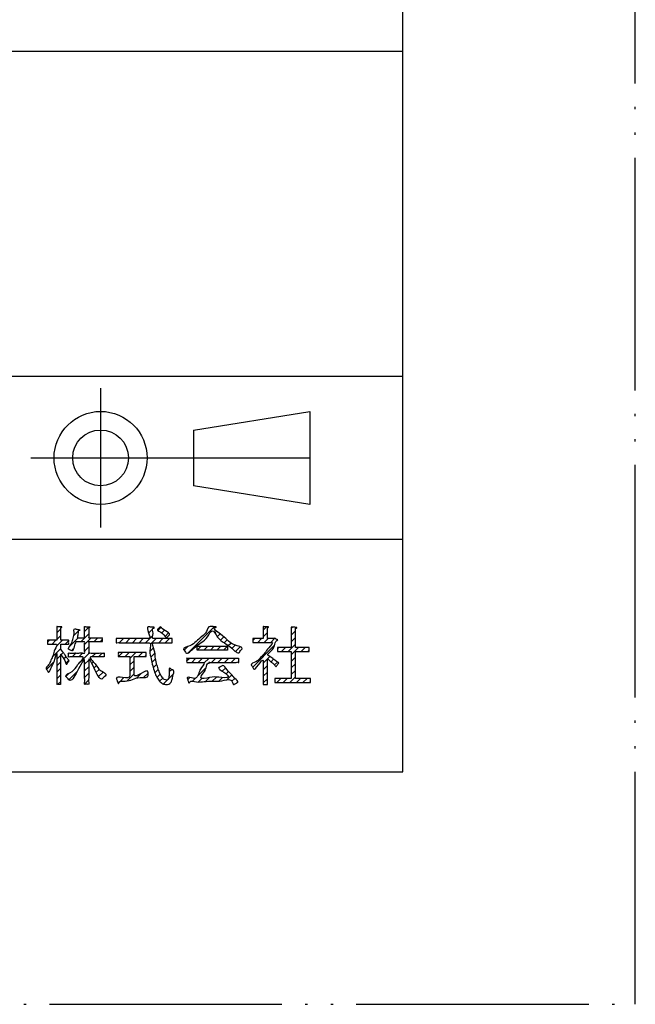
# Model space of a CAD drawing. Units: millimetres. Extents: x 0 to 210, y 0 to 297.
# Drawn here: x 184 to 210, y 0 to 42 of the extents above; entities that cross this region are included whole.
import ezdxf

# ---------------------------------------------------------------- set-up
doc = ezdxf.new("R2010")
doc.units = ezdxf.units.MM
doc.linetypes.add('DOT_CENTER', pattern=[14, 12, -1, 0, -1])
doc.linetypes.add('PHANTOM', pattern=[13, 10, -1, 0, -1, 0, -1])
doc.layers.add('1', color=7, linetype='Continuous')
doc.layers.add('_U_30EC_U_30A4_U_30E4_U_30FC_1', color=7, linetype='Continuous')
pattern_1 = [(45, (0, 0), (-0.28284271, 0), [])]

# ---------------------------------------------------------------- blocks, each defined once
blk = doc.blocks.new('開示A4')
at = {"layer": '1', "linetype": 'Continuous'}
h = blk.add_hatch(dxfattribs=at)
h.set_pattern_fill('CUSTOM9', color=2, scale=0.1, angle=45, pattern_type=2)
h.set_pattern_definition(pattern_1)
edge = h.paths.add_edge_path()
edge.add_spline(control_points=[(185.287, 15.269), (185.309, 15.241), (185.36, 15.176), (185.435, 15.069), (185.525, 14.954), (185.571, 14.854), (185.666, 14.784), (185.62, 14.738), (185.595, 14.697), (185.565, 14.661), (185.519, 14.586), (185.471, 14.808), (185.397, 14.845), (185.284, 15.116), (185.289, 15.001), (185.287, 14.928), (185.288, 14.806), (185.287, 14.659), (185.288, 14.493), (185.287, 14.322), (185.288, 14.156), (185.286, 14.009), (185.291, 13.885), (185.28, 13.817), (185.296, 13.755), (185.246, 13.767), (185.202, 13.759), (185.158, 13.768), (185.109, 13.755), (185.122, 13.81), (185.113, 13.869), (185.118, 13.979), (185.116, 14.11), (185.116, 14.262), (185.116, 14.422), (185.116, 14.582), (185.116, 14.734), (185.116, 14.866), (185.116, 14.973), (185.116, 15.038), (185.118, 15.166), (185.032, 14.791), (184.956, 14.639), (184.866, 14.478), (184.764, 14.205), (184.719, 14.367), (184.61, 14.456), (184.8, 14.605), (184.857, 14.797), (184.972, 15.029), (184.994, 15.218), (185.177, 15.495), (185.054, 15.487), (184.993, 15.489), (184.908, 15.489), (184.82, 15.485), (184.766, 15.494), (184.71, 15.48), (184.722, 15.529), (184.714, 15.573), (184.723, 15.615), (184.71, 15.663), (184.756, 15.653), (184.801, 15.659), (184.878, 15.656), (184.956, 15.658), (185.032, 15.655), (185.078, 15.661), (185.123, 15.651), (185.111, 15.702), (185.119, 15.755), (185.115, 15.849), (185.116, 15.951), (185.117, 16.054), (185.113, 16.147), (185.122, 16.2), (185.109, 16.252), (185.154, 16.239), (185.196, 16.241), (185.26, 16.236), (185.299, 16.228), (185.348, 16.235), (185.323, 16.196), (185.282, 16.206), (185.291, 16.155), (185.286, 16.104), (185.288, 16.02), (185.287, 15.926), (185.288, 15.832), (185.285, 15.747), (185.292, 15.697), (185.281, 15.65), (185.33, 15.662), (185.379, 15.654), (185.457, 15.657), (185.535, 15.659), (185.585, 15.652), (185.634, 15.664), (185.622, 15.615), (185.631, 15.572), (185.622, 15.53), (185.634, 15.481), (185.585, 15.493), (185.535, 15.486), (185.457, 15.488), (185.379, 15.491), (185.33, 15.483), (185.281, 15.495), (185.292, 15.451), (185.286, 15.409), (185.288, 15.349), (185.287, 15.302), (185.287, 15.277), (185.287, 15.269)], knot_values=[0, 0, 0, 0, 0.105471, 0.24661, 0.396591, 0.528553, 0.615625, 0.643143, 0.703685, 0.764227, 0.791746, 0.92874, 1.106573, 1.287545, 1.317578, 1.399928, 1.522968, 1.675073, 1.844617, 2.019973, 2.189517, 2.341621, 2.464662, 2.547011, 2.577045, 2.603798, 2.662655, 2.721512, 2.748265, 2.774215, 2.845959, 2.954339, 3.090194, 3.244368, 3.4077, 3.571032, 3.725205, 3.861061, 3.96944, 4.041184, 4.067134, 4.311887, 4.547897, 4.764747, 4.95275, 5.045773, 5.137862, 5.330543, 5.553448, 5.795084, 6.043293, 6.285762, 6.313903, 6.384256, 6.475715, 6.567174, 6.637527, 6.665668, 6.692019, 6.749991, 6.807963, 6.834313, 6.856393, 6.913335, 6.991195, 7.076027, 7.153887, 7.210829, 7.232908, 7.258199, 7.324876, 7.419142, 7.527204, 7.635266, 7.729533, 7.796209, 7.8215, 7.844653, 7.899863, 7.965759, 8.020969, 8.044122, 8.069357, 8.109134, 8.132238, 8.193148, 8.279262, 8.377978, 8.476693, 8.562807, 8.623717, 8.646821, 8.671989, 8.734909, 8.816706, 8.898502, 8.961423, 8.986591, 9.012942, 9.070913, 9.128885, 9.155236, 9.180404, 9.243325, 9.325121, 9.406918, 9.469838, 9.495006, 9.517811, 9.572192, 9.637098, 9.691479, 9.714284, 9.714284, 9.714284, 9.714284], degree=3, periodic=0)
h = blk.add_hatch(dxfattribs=at)
h.set_pattern_fill('CUSTOM1', color=2, scale=0.1, angle=45, pattern_type=2)
h.set_pattern_definition(pattern_1)
edge = h.paths.add_edge_path()
edge.add_spline(control_points=[(185.938, 15.59), (185.911, 15.531), (185.86, 15.417), (185.813, 15.144), (185.704, 15.244), (185.551, 15.271), (185.769, 15.485), (185.784, 15.703), (185.891, 15.885), (185.831, 16.169), (185.933, 16.141), (185.978, 16.132), (186.038, 16.121), (186.076, 16.108), (186.125, 16.108), (186.093, 16.073), (186.017, 16.084), (186.043, 15.899), (186.006, 15.807), (185.986, 15.758)], knot_values=[0, 0, 0, 0, 0.221108, 0.427322, 0.508017, 0.591484, 0.814327, 1.054651, 1.295453, 1.518109, 1.540864, 1.595126, 1.659891, 1.714153, 1.736908, 1.764951, 1.801562, 1.953914, 2.126104, 2.126104, 2.126104, 2.126104], degree=3, periodic=0)
edge.add_spline(control_points=[(185.986, 15.758), (185.994, 15.758), (186.022, 15.758), (186.077, 15.758), (186.148, 15.759), (186.224, 15.756), (186.271, 15.763), (186.32, 15.752), (186.306, 15.805), (186.315, 15.86), (186.311, 15.954), (186.313, 16.05), (186.309, 16.144), (186.318, 16.198), (186.305, 16.252), (186.351, 16.238), (186.394, 16.241), (186.461, 16.236), (186.501, 16.228), (186.553, 16.235), (186.525, 16.193), (186.48, 16.203), (186.494, 16.138), (186.486, 16.074), (186.49, 15.975), (186.485, 15.876), (186.495, 15.813), (186.48, 15.75), (186.545, 15.765), (186.612, 15.755), (186.724, 15.76), (186.839, 15.757), (186.952, 15.762), (187.018, 15.751), (187.082, 15.767), (187.07, 15.718), (187.078, 15.674), (187.07, 15.631), (187.082, 15.581), (187.018, 15.597), (186.952, 15.586), (186.839, 15.591), (186.724, 15.588), (186.611, 15.594), (186.546, 15.583), (186.482, 15.599), (186.494, 15.544), (186.486, 15.489), (186.489, 15.396), (186.489, 15.302), (186.486, 15.21), (186.494, 15.154), (186.482, 15.101), (186.539, 15.115), (186.599, 15.105), (186.705, 15.109), (186.82, 15.108), (186.936, 15.107), (187.041, 15.112), (187.102, 15.102), (187.159, 15.116), (187.148, 15.067), (187.154, 15.026), (187.152, 14.977), (187.152, 14.949), (187.152, 14.94)], knot_values=[0, 0, 0, 0, 0.024173, 0.084606, 0.163169, 0.241731, 0.302164, 0.326337, 0.353312, 0.422878, 0.518, 0.62164, 0.716761, 0.786328, 0.813303, 0.837294, 0.894505, 0.96279, 1.020001, 1.043992, 1.071934, 1.113122, 1.145225, 1.225484, 1.32982, 1.434156, 1.514415, 1.546518, 1.578975, 1.662679, 1.777131, 1.901833, 2.016286, 2.09999, 2.132447, 2.158782, 2.216721, 2.274659, 2.300995, 2.333452, 2.417156, 2.531608, 2.65631, 2.770763, 2.854467, 2.886924, 2.913598, 2.98239, 3.076452, 3.178937, 3.272999, 3.341791, 3.368465, 3.396976, 3.472141, 3.578408, 3.700227, 3.822046, 3.928313, 4.003478, 4.031988, 4.058324, 4.116263, 4.174201, 4.200537, 4.200537, 4.200537, 4.200537], degree=3, periodic=0)
edge.add_spline(control_points=[(187.152, 14.94), (187.132, 14.94), (187.065, 14.94), (186.941, 14.939), (186.786, 14.941), (186.67, 14.937), (186.455, 14.952), (186.852, 14.592), (186.895, 14.375), (187.319, 14.193), (187.144, 14.09), (187.019, 13.878), (186.767, 14.348), (186.48, 14.995), (186.491, 14.688), (186.488, 14.523), (186.486, 14.289), (186.498, 14.045), (186.469, 13.899), (186.511, 13.751), (186.424, 13.767), (186.377, 13.767), (186.29, 13.751), (186.331, 13.895), (186.303, 14.039), (186.315, 14.277), (186.312, 14.505), (186.31, 14.667), (186.321, 14.982), (186.013, 14.292), (185.706, 13.815), (185.585, 14.037), (185.407, 14.15), (185.885, 14.325), (185.935, 14.561), (186.358, 14.953), (186.128, 14.937), (186.005, 14.943), (185.833, 14.933), (185.721, 14.954), (185.603, 14.921), (185.618, 15.002), (185.618, 15.046), (185.603, 15.13), (185.737, 15.091), (185.862, 15.117), (186.063, 15.101), (186.192, 15.122), (186.333, 15.089), (186.298, 15.227), (186.322, 15.35), (186.297, 15.47), (186.333, 15.605), (186.221, 15.581), (186.128, 15.593), (186.019, 15.59), (185.957, 15.59), (185.938, 15.59)], knot_values=[0, 0, 0, 0, 0.059825, 0.202485, 0.372756, 0.515415, 0.57524, 0.933233, 1.290452, 1.602077, 1.699932, 1.79936, 2.27012, 2.804662, 2.882342, 3.076543, 3.329004, 3.581466, 3.775666, 3.853347, 3.899121, 3.984129, 4.029903, 4.105797, 4.295533, 4.542189, 4.788846, 4.978581, 5.054476, 5.621735, 6.130867, 6.22525, 6.318913, 6.66358, 7.047499, 7.435231, 7.498944, 7.650875, 7.832213, 7.984144, 8.047857, 8.091555, 8.172708, 8.216405, 8.289022, 8.462184, 8.668862, 8.842024, 8.914641, 8.989882, 9.155412, 9.320941, 9.396182, 9.454709, 9.583468, 9.712226, 9.770753, 9.770753, 9.770753, 9.770753], degree=3, periodic=0)
h = blk.add_hatch(dxfattribs=at)
h.set_pattern_fill('CUSTOM8', color=2, scale=0.1, angle=45, pattern_type=2)
h.set_pattern_definition(pattern_1)
edge = h.paths.add_edge_path()
edge.add_spline(control_points=[(190.082, 15.552), (190.07, 15.552), (190.028, 15.552), (189.943, 15.552), (189.821, 15.552), (189.679, 15.553), (189.538, 15.552), (189.414, 15.553), (189.332, 15.551), (189.173, 15.56), (189.35, 15.198), (189.338, 14.952), (189.406, 14.669), (189.469, 14.433), (189.545, 14.233), (189.63, 14.077), (189.724, 13.977), (189.828, 13.925), (189.913, 13.976), (189.935, 14.091), (189.975, 14.219), (189.92, 14.536), (190.045, 14.39), (190.202, 14.358), (190.095, 14.124), (190.081, 13.96), (190.023, 13.831), (189.934, 13.76), (189.81, 13.744), (189.663, 13.78), (189.524, 13.9), (189.41, 14.074), (189.315, 14.299), (189.232, 14.564), (189.181, 14.882), (189.077, 15.155), (189.204, 15.56), (189.036, 15.551), (188.951, 15.553), (188.819, 15.552), (188.656, 15.553), (188.473, 15.552), (188.285, 15.553), (188.101, 15.552), (187.94, 15.554), (187.803, 15.548), (187.729, 15.56), (187.661, 15.543), (187.673, 15.595), (187.666, 15.641), (187.673, 15.686), (187.661, 15.738), (187.728, 15.721), (187.802, 15.733), (187.938, 15.727), (188.097, 15.73), (188.279, 15.729), (188.466, 15.729), (188.647, 15.729), (188.808, 15.729), (188.939, 15.728), (189.023, 15.731), (189.156, 15.722), (189.065, 15.978), (188.979, 16.242), (189.099, 16.229), (189.151, 16.227), (189.221, 16.225), (189.267, 16.216), (189.322, 16.225), (189.296, 16.177), (189.183, 16.183), (189.316, 15.954), (189.194, 15.722), (189.322, 15.731), (189.405, 15.728), (189.531, 15.729), (189.674, 15.729), (189.816, 15.727), (189.946, 15.733), (190.019, 15.721), (190.089, 15.739), (190.078, 15.686), (190.083, 15.642), (190.082, 15.591), (190.082, 15.562), (190.082, 15.552)], knot_values=[0, 0, 0, 0, 0.034599, 0.125813, 0.254772, 0.402603, 0.550434, 0.679393, 0.770608, 0.805206, 1.124852, 1.427402, 1.706357, 1.955541, 2.169486, 2.344351, 2.480568, 2.590441, 2.64919, 2.749321, 2.912633, 3.147746, 3.244827, 3.33849, 3.583815, 3.761424, 3.886956, 3.985855, 4.091766, 4.250186, 4.422734, 4.628286, 4.872093, 5.15255, 5.464967, 5.803201, 6.160363, 6.193449, 6.28417, 6.419718, 6.587285, 6.774063, 6.967246, 7.154024, 7.321591, 7.457139, 7.54786, 7.580946, 7.608533, 7.669224, 7.729916, 7.757503, 7.790278, 7.880146, 8.01442, 8.180412, 8.365435, 8.556801, 8.741824, 8.907816, 9.042089, 9.131958, 9.164733, 9.415425, 9.667986, 9.69417, 9.756608, 9.83113, 9.893568, 9.919752, 9.950968, 9.996422, 10.22088, 10.443419, 10.47848, 10.570913, 10.701595, 10.851402, 11.001208, 11.13189, 11.224324, 11.259385, 11.286972, 11.347663, 11.408354, 11.435941, 11.435941, 11.435941, 11.435941], degree=3, periodic=0)
h = blk.add_hatch(dxfattribs=at)
h.set_pattern_fill('CUSTOM6', color=2, scale=0.1, angle=45, pattern_type=2)
h.set_pattern_definition(pattern_1)
edge = h.paths.add_edge_path()
edge.add_spline(control_points=[(189.568, 16.229), (189.63, 16.177), (189.745, 16.079), (190.04, 15.929), (189.903, 15.843), (189.804, 15.711), (189.713, 16.016), (189.364, 16.08), (189.512, 16.179), (189.549, 16.213), (189.568, 16.229)], knot_values=[0, 0, 0, 0, 0.278554, 0.521562, 0.607692, 0.693821, 0.940502, 1.221691, 1.300472, 1.379252, 1.379252, 1.379252, 1.379252], degree=3, periodic=0)
h = blk.add_hatch(dxfattribs=at)
h.set_pattern_fill('CUSTOM5', color=2, scale=0.1, angle=45, pattern_type=2)
h.set_pattern_definition(pattern_1)
edge = h.paths.add_edge_path()
edge.add_spline(control_points=[(191.974, 16.235), (191.968, 16.225), (191.955, 16.204), (191.795, 16.171), (192.232, 15.882), (192.435, 15.68), (192.682, 15.437), (193.183, 15.36), (193.013, 15.219), (192.938, 15.017), (192.613, 15.37), (192.328, 15.532), (192.034, 15.737), (191.808, 16.218), (191.599, 15.753), (191.321, 15.544), (191.037, 15.374), (190.708, 15.001), (190.628, 15.197), (190.476, 15.325), (190.908, 15.405), (191.096, 15.6), (191.347, 15.816), (191.571, 15.982), (191.626, 16.261), (191.749, 16.247), (191.806, 16.245), (191.876, 16.24), (191.933, 16.237), (191.964, 16.235), (191.974, 16.235)], knot_values=[0, 0, 0, 0, 0.033523, 0.071322, 0.427887, 0.811687, 1.19819, 1.56138, 1.659983, 1.759316, 2.13272, 2.525233, 2.910815, 3.265244, 3.592607, 3.964386, 4.359942, 4.758154, 4.843847, 4.93665, 5.256617, 5.581707, 5.899719, 6.198363, 6.466301, 6.493895, 6.559697, 6.638235, 6.704036, 6.731631, 6.731631, 6.731631, 6.731631], degree=3, periodic=0)
h = blk.add_hatch(dxfattribs=at)
h.set_pattern_fill('CUSTOM3', color=2, scale=0.1, angle=45, pattern_type=2)
h.set_pattern_definition(pattern_1)
edge = h.paths.add_edge_path()
edge.add_spline(control_points=[(194.617, 15.67), (194.613, 15.665), (194.606, 15.652), (194.513, 15.616), (194.489, 15.401), (194.386, 15.222), (194.122, 15.036), (194.285, 14.96), (194.361, 14.899), (194.449, 14.835), (194.539, 14.775), (194.588, 14.721), (194.675, 14.693), (194.641, 14.657), (194.621, 14.626), (194.592, 14.585), (194.569, 14.555), (194.538, 14.502), (194.473, 14.627), (194.38, 14.682), (194.295, 14.739), (194.172, 14.897), (194.176, 14.82), (194.175, 14.774), (194.176, 14.696), (194.176, 14.599), (194.176, 14.487), (194.176, 14.365), (194.176, 14.241), (194.176, 14.12), (194.176, 14.007), (194.175, 13.911), (194.178, 13.831), (194.172, 13.788), (194.181, 13.75), (194.145, 13.758), (194.112, 13.753), (194.06, 13.754), (194.027, 13.758), (193.991, 13.75), (194.001, 13.791), (193.994, 13.838), (193.997, 13.924), (193.996, 14.026), (193.996, 14.145), (193.996, 14.27), (193.996, 14.395), (193.996, 14.513), (193.996, 14.616), (193.997, 14.699), (193.996, 14.751), (193.999, 14.879), (193.783, 14.58), (193.602, 14.353), (193.549, 14.494), (193.52, 14.543), (193.42, 14.646), (193.741, 14.727), (193.869, 14.911), (194.091, 15.119), (194.177, 15.293), (194.455, 15.57), (194.335, 15.565), (194.286, 15.566), (194.21, 15.566), (194.117, 15.566), (194.012, 15.566), (193.903, 15.566), (193.798, 15.566), (193.706, 15.567), (193.627, 15.563), (193.584, 15.57), (193.545, 15.561), (193.553, 15.594), (193.549, 15.625), (193.549, 15.672), (193.553, 15.703), (193.545, 15.737), (193.583, 15.727), (193.624, 15.734), (193.695, 15.731), (193.773, 15.732), (193.851, 15.732), (193.922, 15.73), (193.962, 15.736), (194.001, 15.727), (193.993, 15.763), (193.998, 15.801), (193.996, 15.869), (193.997, 15.946), (193.996, 16.028), (193.997, 16.105), (193.994, 16.173), (194, 16.211), (193.992, 16.248), (194.026, 16.238), (194.059, 16.241), (194.113, 16.235), (194.166, 16.234), (194.2, 16.228), (194.239, 16.233), (194.212, 16.193), (194.171, 16.204), (194.178, 16.159), (194.174, 16.114), (194.176, 16.042), (194.175, 15.962), (194.177, 15.882), (194.173, 15.808), (194.18, 15.767), (194.17, 15.728), (194.203, 15.735), (194.236, 15.73), (194.292, 15.732), (194.349, 15.732), (194.402, 15.731), (194.44, 15.733), (194.462, 15.73), (194.475, 15.736), (194.486, 15.738), (194.499, 15.745), (194.515, 15.729), (194.541, 15.717), (194.573, 15.696), (194.599, 15.681), (194.613, 15.673), (194.617, 15.67)], knot_values=[0, 0, 0, 0, 0.019558, 0.042649, 0.286361, 0.534495, 0.784224, 0.873732, 0.980383, 1.092842, 1.199761, 1.289789, 1.351574, 1.370727, 1.416401, 1.470915, 1.516589, 1.535742, 1.634217, 1.760283, 1.897967, 2.031216, 2.04969, 2.101116, 2.179503, 2.278859, 2.393194, 2.516517, 2.642835, 2.766157, 2.880492, 2.979849, 3.058236, 3.109661, 3.128135, 3.146784, 3.191254, 3.244332, 3.288803, 3.307452, 3.327718, 3.383748, 3.468389, 3.574488, 3.694893, 3.82245, 3.950007, 4.070412, 4.176511, 4.261152, 4.317182, 4.337448, 4.620011, 4.885097, 4.945373, 5.014108, 5.070482, 5.319247, 5.584812, 5.859001, 6.133747, 6.401732, 6.420737, 6.472846, 6.550703, 6.646951, 6.754234, 6.865196, 6.972479, 7.068728, 7.146585, 7.198694, 7.217698, 7.23495, 7.27609, 7.325192, 7.366331, 7.383583, 7.402779, 7.453386, 7.524935, 7.606953, 7.688972, 7.76052, 7.811128, 7.830323, 7.847844, 7.894799, 7.962779, 8.043374, 8.128174, 8.208769, 8.276749, 8.323704, 8.341225, 8.358498, 8.401679, 8.457815, 8.513951, 8.557133, 8.574405, 8.602341, 8.643456, 8.663225, 8.715345, 8.789032, 8.873502, 8.957972, 9.031659, 9.083779, 9.103548, 9.11955, 9.160818, 9.217244, 9.278724, 9.335151, 9.376419, 9.39242, 9.401196, 9.417494, 9.42627, 9.440875, 9.475702, 9.517271, 9.552098, 9.566703, 9.566703, 9.566703, 9.566703], degree=3, periodic=0)
h = blk.add_hatch(dxfattribs=at)
h.set_pattern_fill('CUSTOM2', color=2, scale=0.1, angle=45, pattern_type=2)
h.set_pattern_definition(pattern_1)
edge = h.paths.add_edge_path()
edge.add_spline(control_points=[(195.382, 14.014), (195.391, 14.014), (195.425, 14.014), (195.493, 14.014), (195.592, 14.014), (195.706, 14.014), (195.819, 14.013), (195.921, 14.017), (195.981, 14.008), (196.037, 14.022), (196.025, 13.971), (196.033, 13.926), (196.025, 13.881), (196.037, 13.829), (195.975, 13.844), (195.906, 13.834), (195.778, 13.839), (195.626, 13.837), (195.45, 13.838), (195.264, 13.837), (195.079, 13.838), (194.903, 13.837), (194.751, 13.839), (194.623, 13.834), (194.554, 13.844), (194.492, 13.829), (194.504, 13.881), (194.496, 13.926), (194.504, 13.971), (194.492, 14.022), (194.553, 14.007), (194.616, 14.018), (194.728, 14.013), (194.85, 14.014), (194.972, 14.015), (195.083, 14.011), (195.148, 14.02), (195.209, 14.006), (195.193, 14.072), (195.204, 14.144), (195.199, 14.275), (195.201, 14.426), (195.2, 14.593), (195.201, 14.761), (195.199, 14.912), (195.204, 15.042), (195.193, 15.115), (195.209, 15.182), (195.143, 15.166), (195.076, 15.176), (194.962, 15.171), (194.845, 15.174), (194.731, 15.169), (194.664, 15.18), (194.599, 15.163), (194.611, 15.215), (194.603, 15.26), (194.611, 15.304), (194.599, 15.356), (194.664, 15.339), (194.731, 15.35), (194.845, 15.345), (194.962, 15.348), (195.076, 15.343), (195.143, 15.353), (195.208, 15.337), (195.194, 15.399), (195.204, 15.466), (195.199, 15.582), (195.201, 15.714), (195.2, 15.856), (195.202, 15.988), (195.196, 16.105), (195.207, 16.169), (195.192, 16.231), (195.241, 16.217), (195.285, 16.22), (195.354, 16.215), (195.396, 16.206), (195.449, 16.214), (195.421, 16.171), (195.375, 16.183), (195.387, 16.122), (195.38, 16.058), (195.383, 15.949), (195.382, 15.825), (195.382, 15.692), (195.383, 15.568), (195.379, 15.459), (195.388, 15.396), (195.375, 15.337), (195.439, 15.354), (195.506, 15.343), (195.62, 15.348), (195.736, 15.345), (195.85, 15.35), (195.916, 15.339), (195.981, 15.355), (195.969, 15.304), (195.977, 15.26), (195.969, 15.215), (195.981, 15.164), (195.916, 15.18), (195.85, 15.169), (195.736, 15.174), (195.62, 15.171), (195.506, 15.176), (195.439, 15.166), (195.373, 15.181), (195.389, 15.115), (195.378, 15.042), (195.384, 14.912), (195.382, 14.761), (195.382, 14.593), (195.382, 14.427), (195.382, 14.274), (195.382, 14.148), (195.382, 14.065), (195.382, 14.025), (195.382, 14.014)], knot_values=[0, 0, 0, 0, 0.027819, 0.101159, 0.204847, 0.323709, 0.442571, 0.546259, 0.619599, 0.647418, 0.675006, 0.7357, 0.796395, 0.823983, 0.854093, 0.93734, 1.063095, 1.220731, 1.399622, 1.58914, 1.778658, 1.957549, 2.115186, 2.240941, 2.324187, 2.354298, 2.381886, 2.44258, 2.503275, 2.530863, 2.560984, 2.640394, 2.752663, 2.881362, 3.01006, 3.122329, 3.201739, 3.23186, 3.264298, 3.352344, 3.482095, 3.639651, 3.811108, 3.982565, 4.140121, 4.269872, 4.357918, 4.390356, 4.423256, 4.508105, 4.624122, 4.750528, 4.866545, 4.951393, 4.984294, 5.011451, 5.071196, 5.130942, 5.158099, 5.190999, 5.275847, 5.391864, 5.518271, 5.634288, 5.719136, 5.752037, 5.782131, 5.862784, 5.97955, 6.117984, 6.263641, 6.402075, 6.518842, 6.599495, 6.629589, 6.654403, 6.713575, 6.7842, 6.843372, 6.868186, 6.896246, 6.939586, 6.967847, 7.043584, 7.153234, 7.283232, 7.420012, 7.550009, 7.659659, 7.735397, 7.763657, 7.79641, 7.880876, 7.996371, 8.122208, 8.237703, 8.32217, 8.354922, 8.382079, 8.441824, 8.50157, 8.528727, 8.561479, 8.645945, 8.76144, 8.887278, 9.002772, 9.087239, 9.119991, 9.152429, 9.240475, 9.370226, 9.527781, 9.699239, 9.870696, 10.028252, 10.158003, 10.246049, 10.278487, 10.278487, 10.278487, 10.278487], degree=3, periodic=0)
h = blk.add_hatch(dxfattribs=at)
h.set_pattern_fill('CUSTOM0', color=2, scale=0.1, angle=45, pattern_type=2)
h.set_pattern_definition(pattern_1)
h.paths.add_polyline_path([(192.458, 15.397), (192.458, 15.229), (191.16, 15.229), (191.16, 15.397)])
h = blk.add_hatch(dxfattribs=at)
h.set_pattern_fill('CUSTOM7', color=2, scale=0.1, angle=45, pattern_type=2)
h.set_pattern_definition(pattern_1)
edge = h.paths.add_edge_path()
edge.add_spline(control_points=[(188.442, 14.958), (188.442, 14.947), (188.442, 14.906), (188.442, 14.821), (188.442, 14.7), (188.442, 14.56), (188.442, 14.42), (188.441, 14.297), (188.443, 14.216), (188.435, 14.063), (188.743, 14.226), (189.035, 14.395), (189.041, 14.26), (189.046, 14.216), (189.048, 14.172), (189.067, 14.023), (188.658, 14.087), (188.379, 13.973), (188.102, 13.874), (187.81, 13.916), (187.787, 13.813), (187.754, 13.787), (187.748, 13.835), (187.728, 13.872), (187.71, 13.93), (187.694, 13.974), (187.648, 14.088), (187.989, 14.056), (188.268, 14.022), (188.262, 14.169), (188.263, 14.24), (188.262, 14.347), (188.263, 14.474), (188.263, 14.608), (188.261, 14.734), (188.266, 14.845), (188.256, 14.908), (188.27, 14.966), (188.215, 14.953), (188.158, 14.961), (188.062, 14.957), (187.963, 14.96), (187.867, 14.956), (187.81, 14.964), (187.755, 14.951), (187.767, 15), (187.759, 15.044), (187.767, 15.088), (187.755, 15.139), (187.823, 15.122), (187.897, 15.134), (188.033, 15.128), (188.188, 15.13), (188.362, 15.129), (188.535, 15.13), (188.691, 15.128), (188.826, 15.134), (188.9, 15.122), (188.968, 15.139), (188.957, 15.088), (188.964, 15.044), (188.956, 15), (188.968, 14.951), (188.911, 14.965), (188.852, 14.955), (188.753, 14.96), (188.649, 14.958), (188.554, 14.959), (188.486, 14.958), (188.451, 14.958), (188.442, 14.958)], knot_values=[0, 0, 0, 0, 0.034255, 0.124562, 0.252239, 0.398599, 0.54496, 0.672636, 0.762944, 0.797198, 1.101724, 1.408591, 1.433332, 1.487763, 1.542194, 1.566935, 1.923524, 2.271756, 2.59058, 2.858943, 2.88912, 2.918306, 2.941367, 2.996358, 3.061992, 3.116983, 3.140044, 3.411273, 3.732442, 3.761068, 3.837787, 3.948859, 4.080541, 4.219094, 4.350776, 4.461847, 4.538567, 4.567193, 4.594908, 4.666381, 4.764111, 4.870593, 4.968322, 5.039796, 5.06751, 5.094264, 5.153121, 5.211978, 5.238731, 5.272291, 5.363381, 5.497618, 5.660622, 5.838007, 6.015393, 6.178396, 6.312634, 6.403724, 6.437284, 6.464037, 6.522894, 6.581751, 6.608504, 6.637254, 6.711398, 6.812778, 6.923237, 7.024618, 7.098761, 7.127511, 7.127511, 7.127511, 7.127511], degree=3, periodic=0)
h = blk.add_hatch(dxfattribs=at)
h.set_pattern_fill('CUSTOM4', color=2, scale=0.1, angle=45, pattern_type=2)
h.set_pattern_definition(pattern_1)
edge = h.paths.add_edge_path()
edge.add_spline(control_points=[(190.703, 14.707), (190.703, 14.716), (190.703, 14.744), (190.701, 14.794), (190.707, 14.837), (190.696, 14.887), (190.763, 14.87), (190.839, 14.883), (190.983, 14.876), (191.157, 14.879), (191.364, 14.878), (191.589, 14.878), (191.825, 14.878), (192.061, 14.878), (192.286, 14.878), (192.493, 14.879), (192.667, 14.876), (192.811, 14.883), (192.887, 14.87), (192.955, 14.887), (192.943, 14.837), (192.951, 14.793), (192.943, 14.749), (192.955, 14.699), (192.893, 14.714), (192.826, 14.703), (192.701, 14.709), (192.555, 14.706), (192.389, 14.707), (192.219, 14.707), (192.052, 14.707), (191.909, 14.706), (191.777, 14.709), (191.724, 14.704), (191.649, 14.71), (191.677, 14.701), (191.703, 14.697), (191.663, 14.667), (191.571, 14.677), (191.544, 14.43), (191.448, 14.275), (191.192, 13.945), (191.763, 14.084), (192.017, 14.083), (192.628, 13.998), (192.334, 14.297), (192.013, 14.443), (192.131, 14.5), (192.172, 14.524), (192.216, 14.546), (192.317, 14.609), (192.433, 14.351), (192.633, 14.216), (192.727, 14.038), (192.956, 13.88), (192.86, 13.829), (192.817, 13.799), (192.772, 13.775), (192.712, 13.726), (192.679, 13.86), (192.558, 14.016), (192.197, 13.886), (191.839, 13.902), (191.457, 13.893), (191.17, 13.829), (190.859, 13.942), (190.827, 13.831), (190.79, 13.812), (190.787, 13.859), (190.768, 13.898), (190.751, 13.958), (190.738, 14.002), (190.704, 14.091), (190.948, 14.022), (191.144, 14), (191.24, 14.282), (191.295, 14.444), (191.516, 14.714), (191.385, 14.705), (191.311, 14.708), (191.198, 14.707), (191.069, 14.707), (190.94, 14.707), (190.829, 14.707), (190.751, 14.707), (190.713, 14.707), (190.703, 14.707)], knot_values=[0, 0, 0, 0, 0.026753, 0.08561, 0.144467, 0.171221, 0.203942, 0.29556, 0.43626, 0.616225, 0.825639, 1.054686, 1.293548, 1.532411, 1.761458, 1.970872, 2.150837, 2.291537, 2.383155, 2.415876, 2.44263, 2.501487, 2.560344, 2.587097, 2.617068, 2.699247, 2.822033, 2.973822, 3.143015, 3.318008, 3.4872, 3.63899, 3.761775, 3.843954, 3.873926, 3.890813, 3.9077, 3.937961, 3.980984, 4.199086, 4.439444, 4.677588, 5.050698, 5.448212, 5.855291, 6.138575, 6.417435, 6.444551, 6.504208, 6.563864, 6.590981, 6.848609, 7.109612, 7.352911, 7.55783, 7.587519, 7.652834, 7.718149, 7.747838, 7.85488, 7.976511, 8.369488, 8.757515, 9.126072, 9.460639, 9.746696, 9.77757, 9.80705, 9.830377, 9.886003, 9.952396, 10.008022, 10.031349, 10.21357, 10.422035, 10.661546, 10.916938, 11.158329, 11.189827, 11.272866, 11.390267, 11.524848, 11.659429, 11.776829, 11.859868, 11.891366, 11.891366, 11.891366, 11.891366], degree=3, periodic=0)
at = {"layer": '1', "color": 4, "linetype": 'PHANTOM'}
for p, q in [((210, 0), (210, 297)), ((0, 0), (210, 0))]:
    blk.add_line(p, q, dxfattribs=at)
at = {"layer": '1', "color": 7, "linetype": 'Continuous'}
for p, q in [((200, 10), (200, 148.5)), ((25, 41), (200, 41)), ((200, 27), (25, 27)), ((191, 24.7), (196, 25.5)), ((196, 25.5), (196, 21.5)), ((191, 24.7), (191, 22.3)), ((196, 21.5), (191, 22.3)), ((105, 10), (200, 10))]:
    blk.add_line(p, q, dxfattribs=at)
at = {"layer": '1', "color": 2, "linetype": 'DOT_CENTER'}
for p, q in [((187, 26.5), (187, 20.5)), ((184, 23.5), (197, 23.5))]:
    blk.add_line(p, q, dxfattribs=at)
at = {"layer": '1', "color": 2, "linetype": 'Continuous'}
blk.add_line((166, 20), (200, 20), dxfattribs=at)
at = {"layer": '1', "color": 7, "linetype": 'Continuous'}
for radius in [2, 1.2]:
    blk.add_circle((187, 23.5), radius, dxfattribs=at)
at = {"layer": '_U_30EC_U_30A4_U_30E4_U_30FC_1', "color": 2, "linetype": 'Continuous'}
blk.add_lwpolyline([(192.458, 15.397), (192.458, 15.229), (191.16, 15.229), (191.16, 15.397), (192.458, 15.397)], close=True, dxfattribs=at)
for points, knots in [([(185.287, 15.269), (185.309, 15.241), (185.36, 15.176), (185.435, 15.069), (185.525, 14.954), (185.571, 14.854), (185.666, 14.784), (185.62, 14.738), (185.595, 14.697), (185.565, 14.661), (185.519, 14.586), (185.471, 14.808), (185.397, 14.845), (185.284, 15.116), (185.289, 15.001), (185.287, 14.928), (185.288, 14.806), (185.287, 14.659), (185.288, 14.493), (185.287, 14.322), (185.288, 14.156), (185.286, 14.009), (185.291, 13.885), (185.28, 13.817), (185.296, 13.755), (185.246, 13.767), (185.202, 13.759), (185.158, 13.768), (185.109, 13.755), (185.122, 13.81), (185.113, 13.869), (185.118, 13.979), (185.116, 14.11), (185.116, 14.262), (185.116, 14.422), (185.116, 14.582), (185.116, 14.734), (185.116, 14.866), (185.116, 14.973), (185.116, 15.038), (185.118, 15.166), (185.032, 14.791), (184.956, 14.639), (184.866, 14.478), (184.764, 14.205), (184.719, 14.367), (184.61, 14.456), (184.8, 14.605), (184.857, 14.797), (184.972, 15.029), (184.994, 15.218), (185.177, 15.495), (185.054, 15.487), (184.993, 15.489), (184.908, 15.489), (184.82, 15.485), (184.766, 15.494), (184.71, 15.48), (184.722, 15.529), (184.714, 15.573), (184.723, 15.615), (184.71, 15.663), (184.756, 15.653), (184.801, 15.659), (184.878, 15.656), (184.956, 15.658), (185.032, 15.655), (185.078, 15.661), (185.123, 15.651), (185.111, 15.702), (185.119, 15.755), (185.115, 15.849), (185.116, 15.951), (185.117, 16.054), (185.113, 16.147), (185.122, 16.2), (185.109, 16.252), (185.154, 16.239), (185.196, 16.241), (185.26, 16.236), (185.299, 16.228), (185.348, 16.235), (185.323, 16.196), (185.282, 16.206), (185.291, 16.155), (185.286, 16.104), (185.288, 16.02), (185.287, 15.926), (185.288, 15.832), (185.285, 15.747), (185.292, 15.697), (185.281, 15.65), (185.33, 15.662), (185.379, 15.654), (185.457, 15.657), (185.535, 15.659), (185.585, 15.652), (185.634, 15.664), (185.622, 15.615), (185.631, 15.572), (185.622, 15.53), (185.634, 15.481), (185.585, 15.493), (185.535, 15.486), (185.457, 15.488), (185.379, 15.491), (185.33, 15.483), (185.281, 15.495), (185.292, 15.451), (185.286, 15.409), (185.288, 15.349), (185.287, 15.302), (185.287, 15.277), (185.287, 15.269)], [0, 0, 0, 0, 0.105471, 0.24661, 0.396591, 0.528553, 0.615625, 0.643143, 0.703685, 0.764227, 0.791746, 0.92874, 1.106573, 1.287545, 1.317578, 1.399928, 1.522968, 1.675073, 1.844617, 2.019973, 2.189517, 2.341621, 2.464662, 2.547011, 2.577045, 2.603798, 2.662655, 2.721512, 2.748265, 2.774215, 2.845959, 2.954339, 3.090194, 3.244368, 3.4077, 3.571032, 3.725205, 3.861061, 3.96944, 4.041184, 4.067134, 4.311887, 4.547897, 4.764747, 4.95275, 5.045773, 5.137862, 5.330543, 5.553448, 5.795084, 6.043293, 6.285762, 6.313903, 6.384256, 6.475715, 6.567174, 6.637527, 6.665668, 6.692019, 6.749991, 6.807963, 6.834313, 6.856393, 6.913335, 6.991195, 7.076027, 7.153887, 7.210829, 7.232908, 7.258199, 7.324876, 7.419142, 7.527204, 7.635266, 7.729533, 7.796209, 7.8215, 7.844653, 7.899863, 7.965759, 8.020969, 8.044122, 8.069357, 8.109134, 8.132238, 8.193148, 8.279262, 8.377978, 8.476693, 8.562807, 8.623717, 8.646821, 8.671989, 8.734909, 8.816706, 8.898502, 8.961423, 8.986591, 9.012942, 9.070913, 9.128885, 9.155236, 9.180404, 9.243325, 9.325121, 9.406918, 9.469838, 9.495006, 9.517811, 9.572192, 9.637098, 9.691479, 9.714284, 9.714284, 9.714284, 9.714284]), ([(185.938, 15.59), (185.911, 15.531), (185.86, 15.417), (185.813, 15.144), (185.704, 15.244), (185.551, 15.271), (185.769, 15.485), (185.784, 15.703), (185.891, 15.885), (185.831, 16.169), (185.933, 16.141), (185.978, 16.132), (186.038, 16.121), (186.076, 16.108), (186.125, 16.108), (186.093, 16.073), (186.017, 16.084), (186.043, 15.899), (186.006, 15.807), (185.986, 15.758)], [0, 0, 0, 0, 0.221108, 0.427322, 0.508017, 0.591484, 0.814327, 1.054651, 1.295453, 1.518109, 1.540864, 1.595126, 1.659891, 1.714153, 1.736908, 1.764951, 1.801562, 1.953914, 2.126104, 2.126104, 2.126104, 2.126104]), ([(185.986, 15.758), (185.994, 15.758), (186.022, 15.758), (186.077, 15.758), (186.148, 15.759), (186.224, 15.756), (186.271, 15.763), (186.32, 15.752), (186.306, 15.805), (186.315, 15.86), (186.311, 15.954), (186.313, 16.05), (186.309, 16.144), (186.318, 16.198), (186.305, 16.252), (186.351, 16.238), (186.394, 16.241), (186.461, 16.236), (186.501, 16.228), (186.553, 16.235), (186.525, 16.193), (186.48, 16.203), (186.494, 16.138), (186.486, 16.074), (186.49, 15.975), (186.485, 15.876), (186.495, 15.813), (186.48, 15.75), (186.545, 15.765), (186.612, 15.755), (186.724, 15.76), (186.839, 15.757), (186.952, 15.762), (187.018, 15.751), (187.082, 15.767), (187.07, 15.718), (187.078, 15.674), (187.07, 15.631), (187.082, 15.581), (187.018, 15.597), (186.952, 15.586), (186.839, 15.591), (186.724, 15.588), (186.611, 15.594), (186.546, 15.583), (186.482, 15.599), (186.494, 15.544), (186.486, 15.489), (186.489, 15.396), (186.489, 15.302), (186.486, 15.21), (186.494, 15.154), (186.482, 15.101), (186.539, 15.115), (186.599, 15.105), (186.705, 15.109), (186.82, 15.108), (186.936, 15.107), (187.041, 15.112), (187.102, 15.102), (187.159, 15.116), (187.148, 15.067), (187.154, 15.026), (187.152, 14.977), (187.152, 14.949), (187.152, 14.94)], [0, 0, 0, 0, 0.024173, 0.084606, 0.163169, 0.241731, 0.302164, 0.326337, 0.353312, 0.422878, 0.518, 0.62164, 0.716761, 0.786328, 0.813303, 0.837294, 0.894505, 0.96279, 1.020001, 1.043992, 1.071934, 1.113122, 1.145225, 1.225484, 1.32982, 1.434156, 1.514415, 1.546518, 1.578975, 1.662679, 1.777131, 1.901833, 2.016286, 2.09999, 2.132447, 2.158782, 2.216721, 2.274659, 2.300995, 2.333452, 2.417156, 2.531608, 2.65631, 2.770763, 2.854467, 2.886924, 2.913598, 2.98239, 3.076452, 3.178937, 3.272999, 3.341791, 3.368465, 3.396976, 3.472141, 3.578408, 3.700227, 3.822046, 3.928313, 4.003478, 4.031988, 4.058324, 4.116263, 4.174201, 4.200537, 4.200537, 4.200537, 4.200537]), ([(190.082, 15.552), (190.07, 15.552), (190.028, 15.552), (189.943, 15.552), (189.821, 15.552), (189.679, 15.553), (189.538, 15.552), (189.414, 15.553), (189.332, 15.551), (189.173, 15.56), (189.35, 15.198), (189.338, 14.952), (189.406, 14.669), (189.469, 14.433), (189.545, 14.233), (189.63, 14.077), (189.724, 13.977), (189.828, 13.925), (189.913, 13.976), (189.935, 14.091), (189.975, 14.219), (189.92, 14.536), (190.045, 14.39), (190.202, 14.358), (190.095, 14.124), (190.081, 13.96), (190.023, 13.831), (189.934, 13.76), (189.81, 13.744), (189.663, 13.78), (189.524, 13.9), (189.41, 14.074), (189.315, 14.299), (189.232, 14.564), (189.181, 14.882), (189.077, 15.155), (189.204, 15.56), (189.036, 15.551), (188.951, 15.553), (188.819, 15.552), (188.656, 15.553), (188.473, 15.552), (188.285, 15.553), (188.101, 15.552), (187.94, 15.554), (187.803, 15.548), (187.729, 15.56), (187.661, 15.543), (187.673, 15.595), (187.666, 15.641), (187.673, 15.686), (187.661, 15.738), (187.728, 15.721), (187.802, 15.733), (187.938, 15.727), (188.097, 15.73), (188.279, 15.729), (188.466, 15.729), (188.647, 15.729), (188.808, 15.729), (188.939, 15.728), (189.023, 15.731), (189.156, 15.722), (189.065, 15.978), (188.979, 16.242), (189.099, 16.229), (189.151, 16.227), (189.221, 16.225), (189.267, 16.216), (189.322, 16.225), (189.296, 16.177), (189.183, 16.183), (189.316, 15.954), (189.194, 15.722), (189.322, 15.731), (189.405, 15.728), (189.531, 15.729), (189.674, 15.729), (189.816, 15.727), (189.946, 15.733), (190.019, 15.721), (190.089, 15.739), (190.078, 15.686), (190.083, 15.642), (190.082, 15.591), (190.082, 15.562), (190.082, 15.552)], [0, 0, 0, 0, 0.034599, 0.125813, 0.254772, 0.402603, 0.550434, 0.679393, 0.770608, 0.805206, 1.124852, 1.427402, 1.706357, 1.955541, 2.169486, 2.344351, 2.480568, 2.590441, 2.64919, 2.749321, 2.912633, 3.147746, 3.244827, 3.33849, 3.583815, 3.761424, 3.886956, 3.985855, 4.091766, 4.250186, 4.422734, 4.628286, 4.872093, 5.15255, 5.464967, 5.803201, 6.160363, 6.193449, 6.28417, 6.419718, 6.587285, 6.774063, 6.967246, 7.154024, 7.321591, 7.457139, 7.54786, 7.580946, 7.608533, 7.669224, 7.729916, 7.757503, 7.790278, 7.880146, 8.01442, 8.180412, 8.365435, 8.556801, 8.741824, 8.907816, 9.042089, 9.131958, 9.164733, 9.415425, 9.667986, 9.69417, 9.756608, 9.83113, 9.893568, 9.919752, 9.950968, 9.996422, 10.22088, 10.443419, 10.47848, 10.570913, 10.701595, 10.851402, 11.001208, 11.13189, 11.224324, 11.259385, 11.286972, 11.347663, 11.408354, 11.435941, 11.435941, 11.435941, 11.435941]), ([(189.568, 16.229), (189.63, 16.177), (189.745, 16.079), (190.04, 15.929), (189.903, 15.843), (189.804, 15.711), (189.713, 16.016), (189.364, 16.08), (189.512, 16.179), (189.549, 16.213), (189.568, 16.229)], [0, 0, 0, 0, 0.278554, 0.521562, 0.607692, 0.693821, 0.940502, 1.221691, 1.300472, 1.379252, 1.379252, 1.379252, 1.379252]), ([(191.974, 16.235), (191.968, 16.225), (191.955, 16.204), (191.795, 16.171), (192.232, 15.882), (192.435, 15.68), (192.682, 15.437), (193.183, 15.36), (193.013, 15.219), (192.938, 15.017), (192.613, 15.37), (192.328, 15.532), (192.034, 15.737), (191.808, 16.218), (191.599, 15.753), (191.321, 15.544), (191.037, 15.374), (190.708, 15.001), (190.628, 15.197), (190.476, 15.325), (190.908, 15.405), (191.096, 15.6), (191.347, 15.816), (191.571, 15.982), (191.626, 16.261), (191.749, 16.247), (191.806, 16.245), (191.876, 16.24), (191.933, 16.237), (191.964, 16.235), (191.974, 16.235)], [0, 0, 0, 0, 0.033523, 0.071322, 0.427887, 0.811687, 1.19819, 1.56138, 1.659983, 1.759316, 2.13272, 2.525233, 2.910815, 3.265244, 3.592607, 3.964386, 4.359942, 4.758154, 4.843847, 4.93665, 5.256617, 5.581707, 5.899719, 6.198363, 6.466301, 6.493895, 6.559697, 6.638235, 6.704036, 6.731631, 6.731631, 6.731631, 6.731631]), ([(194.617, 15.67), (194.613, 15.665), (194.606, 15.652), (194.513, 15.616), (194.489, 15.401), (194.386, 15.222), (194.122, 15.036), (194.285, 14.96), (194.361, 14.899), (194.449, 14.835), (194.539, 14.775), (194.588, 14.721), (194.675, 14.693), (194.641, 14.657), (194.621, 14.626), (194.592, 14.585), (194.569, 14.555), (194.538, 14.502), (194.473, 14.627), (194.38, 14.682), (194.295, 14.739), (194.172, 14.897), (194.176, 14.82), (194.175, 14.774), (194.176, 14.696), (194.176, 14.599), (194.176, 14.487), (194.176, 14.365), (194.176, 14.241), (194.176, 14.12), (194.176, 14.007), (194.175, 13.911), (194.178, 13.831), (194.172, 13.788), (194.181, 13.75), (194.145, 13.758), (194.112, 13.753), (194.06, 13.754), (194.027, 13.758), (193.991, 13.75), (194.001, 13.791), (193.994, 13.838), (193.997, 13.924), (193.996, 14.026), (193.996, 14.145), (193.996, 14.27), (193.996, 14.395), (193.996, 14.513), (193.996, 14.616), (193.997, 14.699), (193.996, 14.751), (193.999, 14.879), (193.783, 14.58), (193.602, 14.353), (193.549, 14.494), (193.52, 14.543), (193.42, 14.646), (193.741, 14.727), (193.869, 14.911), (194.091, 15.119), (194.177, 15.293), (194.455, 15.57), (194.335, 15.565), (194.286, 15.566), (194.21, 15.566), (194.117, 15.566), (194.012, 15.566), (193.903, 15.566), (193.798, 15.566), (193.706, 15.567), (193.627, 15.563), (193.584, 15.57), (193.545, 15.561), (193.553, 15.594), (193.549, 15.625), (193.549, 15.672), (193.553, 15.703), (193.545, 15.737), (193.583, 15.727), (193.624, 15.734), (193.695, 15.731), (193.773, 15.732), (193.851, 15.732), (193.922, 15.73), (193.962, 15.736), (194.001, 15.727), (193.993, 15.763), (193.998, 15.801), (193.996, 15.869), (193.997, 15.946), (193.996, 16.028), (193.997, 16.105), (193.994, 16.173), (194, 16.211), (193.992, 16.248), (194.026, 16.238), (194.059, 16.241), (194.113, 16.235), (194.166, 16.234), (194.2, 16.228), (194.239, 16.233), (194.212, 16.193), (194.171, 16.204), (194.178, 16.159), (194.174, 16.114), (194.176, 16.042), (194.175, 15.962), (194.177, 15.882), (194.173, 15.808), (194.18, 15.767), (194.17, 15.728), (194.203, 15.735), (194.236, 15.73), (194.292, 15.732), (194.349, 15.732), (194.402, 15.731), (194.44, 15.733), (194.462, 15.73), (194.475, 15.736), (194.486, 15.738), (194.499, 15.745), (194.515, 15.729), (194.541, 15.717), (194.573, 15.696), (194.599, 15.681), (194.613, 15.673), (194.617, 15.67)], [0, 0, 0, 0, 0.019558, 0.042649, 0.286361, 0.534495, 0.784224, 0.873732, 0.980383, 1.092842, 1.199761, 1.289789, 1.351574, 1.370727, 1.416401, 1.470915, 1.516589, 1.535742, 1.634217, 1.760283, 1.897967, 2.031216, 2.04969, 2.101116, 2.179503, 2.278859, 2.393194, 2.516517, 2.642835, 2.766157, 2.880492, 2.979849, 3.058236, 3.109661, 3.128135, 3.146784, 3.191254, 3.244332, 3.288803, 3.307452, 3.327718, 3.383748, 3.468389, 3.574488, 3.694893, 3.82245, 3.950007, 4.070412, 4.176511, 4.261152, 4.317182, 4.337448, 4.620011, 4.885097, 4.945373, 5.014108, 5.070482, 5.319247, 5.584812, 5.859001, 6.133747, 6.401732, 6.420737, 6.472846, 6.550703, 6.646951, 6.754234, 6.865196, 6.972479, 7.068728, 7.146585, 7.198694, 7.217698, 7.23495, 7.27609, 7.325192, 7.366331, 7.383583, 7.402779, 7.453386, 7.524935, 7.606953, 7.688972, 7.76052, 7.811128, 7.830323, 7.847844, 7.894799, 7.962779, 8.043374, 8.128174, 8.208769, 8.276749, 8.323704, 8.341225, 8.358498, 8.401679, 8.457815, 8.513951, 8.557133, 8.574405, 8.602341, 8.643456, 8.663225, 8.715345, 8.789032, 8.873502, 8.957972, 9.031659, 9.083779, 9.103548, 9.11955, 9.160818, 9.217244, 9.278724, 9.335151, 9.376419, 9.39242, 9.401196, 9.417494, 9.42627, 9.440875, 9.475702, 9.517271, 9.552098, 9.566703, 9.566703, 9.566703, 9.566703]), ([(195.382, 14.014), (195.391, 14.014), (195.425, 14.014), (195.493, 14.014), (195.592, 14.014), (195.706, 14.014), (195.819, 14.013), (195.921, 14.017), (195.981, 14.008), (196.037, 14.022), (196.025, 13.971), (196.033, 13.926), (196.025, 13.881), (196.037, 13.829), (195.975, 13.844), (195.906, 13.834), (195.778, 13.839), (195.626, 13.837), (195.45, 13.838), (195.264, 13.837), (195.079, 13.838), (194.903, 13.837), (194.751, 13.839), (194.623, 13.834), (194.554, 13.844), (194.492, 13.829), (194.504, 13.881), (194.496, 13.926), (194.504, 13.971), (194.492, 14.022), (194.553, 14.007), (194.616, 14.018), (194.728, 14.013), (194.85, 14.014), (194.972, 14.015), (195.083, 14.011), (195.148, 14.02), (195.209, 14.006), (195.193, 14.072), (195.204, 14.144), (195.199, 14.275), (195.201, 14.426), (195.2, 14.593), (195.201, 14.761), (195.199, 14.912), (195.204, 15.042), (195.193, 15.115), (195.209, 15.182), (195.143, 15.166), (195.076, 15.176), (194.962, 15.171), (194.845, 15.174), (194.731, 15.169), (194.664, 15.18), (194.599, 15.163), (194.611, 15.215), (194.603, 15.26), (194.611, 15.304), (194.599, 15.356), (194.664, 15.339), (194.731, 15.35), (194.845, 15.345), (194.962, 15.348), (195.076, 15.343), (195.143, 15.353), (195.208, 15.337), (195.194, 15.399), (195.204, 15.466), (195.199, 15.582), (195.201, 15.714), (195.2, 15.856), (195.202, 15.988), (195.196, 16.105), (195.207, 16.169), (195.192, 16.231), (195.241, 16.217), (195.285, 16.22), (195.354, 16.215), (195.396, 16.206), (195.449, 16.214), (195.421, 16.171), (195.375, 16.183), (195.387, 16.122), (195.38, 16.058), (195.383, 15.949), (195.382, 15.825), (195.382, 15.692), (195.383, 15.568), (195.379, 15.459), (195.388, 15.396), (195.375, 15.337), (195.439, 15.354), (195.506, 15.343), (195.62, 15.348), (195.736, 15.345), (195.85, 15.35), (195.916, 15.339), (195.981, 15.355), (195.969, 15.304), (195.977, 15.26), (195.969, 15.215), (195.981, 15.164), (195.916, 15.18), (195.85, 15.169), (195.736, 15.174), (195.62, 15.171), (195.506, 15.176), (195.439, 15.166), (195.373, 15.181), (195.389, 15.115), (195.378, 15.042), (195.384, 14.912), (195.382, 14.761), (195.382, 14.593), (195.382, 14.427), (195.382, 14.274), (195.382, 14.148), (195.382, 14.065), (195.382, 14.025), (195.382, 14.014)], [0, 0, 0, 0, 0.027819, 0.101159, 0.204847, 0.323709, 0.442571, 0.546259, 0.619599, 0.647418, 0.675006, 0.7357, 0.796395, 0.823983, 0.854093, 0.93734, 1.063095, 1.220731, 1.399622, 1.58914, 1.778658, 1.957549, 2.115186, 2.240941, 2.324187, 2.354298, 2.381886, 2.44258, 2.503275, 2.530863, 2.560984, 2.640394, 2.752663, 2.881362, 3.01006, 3.122329, 3.201739, 3.23186, 3.264298, 3.352344, 3.482095, 3.639651, 3.811108, 3.982565, 4.140121, 4.269872, 4.357918, 4.390356, 4.423256, 4.508105, 4.624122, 4.750528, 4.866545, 4.951393, 4.984294, 5.011451, 5.071196, 5.130942, 5.158099, 5.190999, 5.275847, 5.391864, 5.518271, 5.634288, 5.719136, 5.752037, 5.782131, 5.862784, 5.97955, 6.117984, 6.263641, 6.402075, 6.518842, 6.599495, 6.629589, 6.654403, 6.713575, 6.7842, 6.843372, 6.868186, 6.896246, 6.939586, 6.967847, 7.043584, 7.153234, 7.283232, 7.420012, 7.550009, 7.659659, 7.735397, 7.763657, 7.79641, 7.880876, 7.996371, 8.122208, 8.237703, 8.32217, 8.354922, 8.382079, 8.441824, 8.50157, 8.528727, 8.561479, 8.645945, 8.76144, 8.887278, 9.002772, 9.087239, 9.119991, 9.152429, 9.240475, 9.370226, 9.527781, 9.699239, 9.870696, 10.028252, 10.158003, 10.246049, 10.278487, 10.278487, 10.278487, 10.278487]), ([(187.152, 14.94), (187.132, 14.94), (187.065, 14.94), (186.941, 14.939), (186.786, 14.941), (186.67, 14.937), (186.455, 14.952), (186.852, 14.592), (186.895, 14.375), (187.319, 14.193), (187.144, 14.09), (187.019, 13.878), (186.767, 14.348), (186.48, 14.995), (186.491, 14.688), (186.488, 14.523), (186.486, 14.289), (186.498, 14.045), (186.469, 13.899), (186.511, 13.751), (186.424, 13.767), (186.377, 13.767), (186.29, 13.751), (186.331, 13.895), (186.303, 14.039), (186.315, 14.277), (186.312, 14.505), (186.31, 14.667), (186.321, 14.982), (186.013, 14.292), (185.706, 13.815), (185.585, 14.037), (185.407, 14.15), (185.885, 14.325), (185.935, 14.561), (186.358, 14.953), (186.128, 14.937), (186.005, 14.943), (185.833, 14.933), (185.721, 14.954), (185.603, 14.921), (185.618, 15.002), (185.618, 15.046), (185.603, 15.13), (185.737, 15.091), (185.862, 15.117), (186.063, 15.101), (186.192, 15.122), (186.333, 15.089), (186.298, 15.227), (186.322, 15.35), (186.297, 15.47), (186.333, 15.605), (186.221, 15.581), (186.128, 15.593), (186.019, 15.59), (185.957, 15.59), (185.938, 15.59)], [0, 0, 0, 0, 0.059825, 0.202485, 0.372756, 0.515415, 0.57524, 0.933233, 1.290452, 1.602077, 1.699932, 1.79936, 2.27012, 2.804662, 2.882342, 3.076543, 3.329004, 3.581466, 3.775666, 3.853347, 3.899121, 3.984129, 4.029903, 4.105797, 4.295533, 4.542189, 4.788846, 4.978581, 5.054476, 5.621735, 6.130867, 6.22525, 6.318913, 6.66358, 7.047499, 7.435231, 7.498944, 7.650875, 7.832213, 7.984144, 8.047857, 8.091555, 8.172708, 8.216405, 8.289022, 8.462184, 8.668862, 8.842024, 8.914641, 8.989882, 9.155412, 9.320941, 9.396182, 9.454709, 9.583468, 9.712226, 9.770753, 9.770753, 9.770753, 9.770753]), ([(188.442, 14.958), (188.442, 14.947), (188.442, 14.906), (188.442, 14.821), (188.442, 14.7), (188.442, 14.56), (188.442, 14.42), (188.441, 14.297), (188.443, 14.216), (188.435, 14.063), (188.743, 14.226), (189.035, 14.395), (189.041, 14.26), (189.046, 14.216), (189.048, 14.172), (189.067, 14.023), (188.658, 14.087), (188.379, 13.973), (188.102, 13.874), (187.81, 13.916), (187.787, 13.813), (187.754, 13.787), (187.748, 13.835), (187.728, 13.872), (187.71, 13.93), (187.694, 13.974), (187.648, 14.088), (187.989, 14.056), (188.268, 14.022), (188.262, 14.169), (188.263, 14.24), (188.262, 14.347), (188.263, 14.474), (188.263, 14.608), (188.261, 14.734), (188.266, 14.845), (188.256, 14.908), (188.27, 14.966), (188.215, 14.953), (188.158, 14.961), (188.062, 14.957), (187.963, 14.96), (187.867, 14.956), (187.81, 14.964), (187.755, 14.951), (187.767, 15), (187.759, 15.044), (187.767, 15.088), (187.755, 15.139), (187.823, 15.122), (187.897, 15.134), (188.033, 15.128), (188.188, 15.13), (188.362, 15.129), (188.535, 15.13), (188.691, 15.128), (188.826, 15.134), (188.9, 15.122), (188.968, 15.139), (188.957, 15.088), (188.964, 15.044), (188.956, 15), (188.968, 14.951), (188.911, 14.965), (188.852, 14.955), (188.753, 14.96), (188.649, 14.958), (188.554, 14.959), (188.486, 14.958), (188.451, 14.958), (188.442, 14.958)], [0, 0, 0, 0, 0.034255, 0.124562, 0.252239, 0.398599, 0.54496, 0.672636, 0.762944, 0.797198, 1.101724, 1.408591, 1.433332, 1.487763, 1.542194, 1.566935, 1.923524, 2.271756, 2.59058, 2.858943, 2.88912, 2.918306, 2.941367, 2.996358, 3.061992, 3.116983, 3.140044, 3.411273, 3.732442, 3.761068, 3.837787, 3.948859, 4.080541, 4.219094, 4.350776, 4.461847, 4.538567, 4.567193, 4.594908, 4.666381, 4.764111, 4.870593, 4.968322, 5.039796, 5.06751, 5.094264, 5.153121, 5.211978, 5.238731, 5.272291, 5.363381, 5.497618, 5.660622, 5.838007, 6.015393, 6.178396, 6.312634, 6.403724, 6.437284, 6.464037, 6.522894, 6.581751, 6.608504, 6.637254, 6.711398, 6.812778, 6.923237, 7.024618, 7.098761, 7.127511, 7.127511, 7.127511, 7.127511]), ([(190.703, 14.707), (190.703, 14.716), (190.703, 14.744), (190.701, 14.794), (190.707, 14.837), (190.696, 14.887), (190.763, 14.87), (190.839, 14.883), (190.983, 14.876), (191.157, 14.879), (191.364, 14.878), (191.589, 14.878), (191.825, 14.878), (192.061, 14.878), (192.286, 14.878), (192.493, 14.879), (192.667, 14.876), (192.811, 14.883), (192.887, 14.87), (192.955, 14.887), (192.943, 14.837), (192.951, 14.793), (192.943, 14.749), (192.955, 14.699), (192.893, 14.714), (192.826, 14.703), (192.701, 14.709), (192.555, 14.706), (192.389, 14.707), (192.219, 14.707), (192.052, 14.707), (191.909, 14.706), (191.777, 14.709), (191.724, 14.704), (191.649, 14.71), (191.677, 14.701), (191.703, 14.697), (191.663, 14.667), (191.571, 14.677), (191.544, 14.43), (191.448, 14.275), (191.192, 13.945), (191.763, 14.084), (192.017, 14.083), (192.628, 13.998), (192.334, 14.297), (192.013, 14.443), (192.131, 14.5), (192.172, 14.524), (192.216, 14.546), (192.317, 14.609), (192.433, 14.351), (192.633, 14.216), (192.727, 14.038), (192.956, 13.88), (192.86, 13.829), (192.817, 13.799), (192.772, 13.775), (192.712, 13.726), (192.679, 13.86), (192.558, 14.016), (192.197, 13.886), (191.839, 13.902), (191.457, 13.893), (191.17, 13.829), (190.859, 13.942), (190.827, 13.831), (190.79, 13.812), (190.787, 13.859), (190.768, 13.898), (190.751, 13.958), (190.738, 14.002), (190.704, 14.091), (190.948, 14.022), (191.144, 14), (191.24, 14.282), (191.295, 14.444), (191.516, 14.714), (191.385, 14.705), (191.311, 14.708), (191.198, 14.707), (191.069, 14.707), (190.94, 14.707), (190.829, 14.707), (190.751, 14.707), (190.713, 14.707), (190.703, 14.707)], [0, 0, 0, 0, 0.026753, 0.08561, 0.144467, 0.171221, 0.203942, 0.29556, 0.43626, 0.616225, 0.825639, 1.054686, 1.293548, 1.532411, 1.761458, 1.970872, 2.150837, 2.291537, 2.383155, 2.415876, 2.44263, 2.501487, 2.560344, 2.587097, 2.617068, 2.699247, 2.822033, 2.973822, 3.143015, 3.318008, 3.4872, 3.63899, 3.761775, 3.843954, 3.873926, 3.890813, 3.9077, 3.937961, 3.980984, 4.199086, 4.439444, 4.677588, 5.050698, 5.448212, 5.855291, 6.138575, 6.417435, 6.444551, 6.504208, 6.563864, 6.590981, 6.848609, 7.109612, 7.352911, 7.55783, 7.587519, 7.652834, 7.718149, 7.747838, 7.85488, 7.976511, 8.369488, 8.757515, 9.126072, 9.460639, 9.746696, 9.77757, 9.80705, 9.830377, 9.886003, 9.952396, 10.008022, 10.031349, 10.21357, 10.422035, 10.661546, 10.916938, 11.158329, 11.189827, 11.272866, 11.390267, 11.524848, 11.659429, 11.776829, 11.859868, 11.891366, 11.891366, 11.891366, 11.891366])]:
    blk.add_open_spline(points, degree=3, knots=knots, dxfattribs=at)

msp = doc.modelspace()

# ---------------------------------------------------------------- block references
at = {"layer": '1'}
msp.add_blockref('開示A4', (0, 0), dxfattribs=at)

doc.saveas('drawing.dxf')
